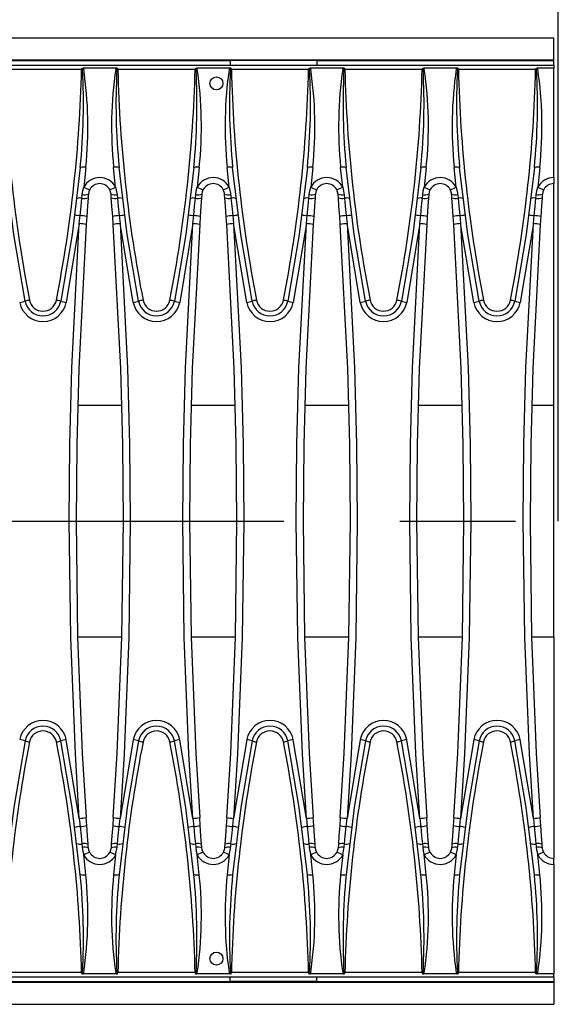
# Model space of a CAD drawing. Units: millimetres. Extents: x 70 to 4130, y 70 to 2900.
# Drawn here: x 1768 to 1886, y 520 to 736 of the extents above; entities that cross this region are included whole.
import ezdxf

# ---------------------------------------------------------------- set-up
doc = ezdxf.new("R2010")
doc.units = ezdxf.units.MM
doc.header["$LTSCALE"] = 10
doc.linetypes.add('CENTERX2', pattern=[20.32, 12.7, -2.54, 2.54, -2.54])
doc.layers.add('HAURATON_CENTERLINE', color=60, linetype='CENTERX2')
doc.layers.add('HAURATON_DIMENSIONING', color=1, linetype='Continuous')
doc.layers.add('HAURATON_PRODUCT_CONTOUR', color=7, linetype='Continuous', lineweight=25)
doc.styles.add('SLDTEXTSTYLE2', font='ARIAL.TTF', dxfattribs={"width": 0.948})
doc.dimstyles.new('SLDDIMSTYLE0', dxfattribs={"dimtxt": 35, "dimasz": 35, "dimexe": 0, "dimexo": 0.0625, "dimgap": 8.75, "dimtad": 1, "dimdec": 0, "dimrnd": 1e-09, "dimzin": 12, "dimdsep": 46, "dimtxsty": 'SLDTEXTSTYLE2', "dimsah": 1, "dimcen": 0.09, "dimadec": 0, "dimazin": 3, "dimtfac": 1, "dimtdec": 0, "dimtofl": 0, "dimtmove": 0, "dimatfit": 3, "dimfxl": 1, "dimfrac": 2, "dimtolj": 1, "dimtzin": 12, "dimarcsym": 0})

# ---------------------------------------------------------------- blocks, each defined once
blk = doc.blocks.new('_D_8')
at = {"layer": 'HAURATON_DIMENSIONING'}
for p, q in [((1596.2, 915.4), (1676.4, 915.4)), ((1676.4, 845.64), (1596.2, 845.64)), ((1386.3, 731.69), (1386.3, 841.69)), ((1886.3, 625.69), (1886.3, 841.69)), ((1886.3, 831.69), (1386.3, 831.69))]:
    blk.add_line(p, q, dxfattribs=at)
for centre, start, end in [((1596.2, 880.52), 90, 270), ((1676.4, 880.52), 270, 90)]:
    blk.add_arc(centre, 34.88, start, end, dxfattribs=at)
for points in [[(1386.3, 831.69), (1421.3, 826.3), (1421.3, 837.07)], [(1886.3, 831.69), (1851.3, 837.07), (1851.3, 826.3)]]:
    blk.add_solid(points, dxfattribs=at)
at = {"layer": 'HAURATON_DIMENSIONING', "insert": (1596.2, 898.78), "char_height": 35, "attachment_point": 1, "style": 'SLDTEXTSTYLE2'}
blk.add_mtext('500', dxfattribs=at)

msp = doc.modelspace()

# ---------------------------------------------------------------- linework, layer by layer
at = {"layer": 'HAURATON_CENTERLINE'}
msp.add_line((886.3, 625.69), (1886.3, 625.69), dxfattribs=at)
at = {"layer": 'HAURATON_PRODUCT_CONTOUR'}
for p, q in [((887.3, 731.69), (1885.3, 731.69)), ((1885.3, 726.81), (1885.3, 731.69)), ((887.3, 726.81), (1885.3, 726.81)), ((1387.3, 725.69), (1885.3, 725.69)), ((1458.3, 726.69), (1814.3, 726.69)), ((1814.3, 726.69), (1814.3, 725.69)), ((1833.3, 726.68), (1814.3, 726.68)), ((1833.3, 726.69), (1885.3, 726.69)), ((1833.3, 726.69), (1833.3, 725.69)), ((1885.3, 726.69), (1885.3, 726.81)), ((1885.3, 725.69), (1885.3, 726.69)), ((1885.3, 725.69), (1885.3, 725)), ((1781.73, 724.74), (1764.77, 724.74)), ((1781.73, 724.74), (1781.73, 724.9)), ((1782.19, 724.79), (1781.94, 724.73)), ((1789.32, 725), (1782.08, 725)), ((1789.46, 724.73), (1789.21, 724.79)), ((1789.67, 724.9), (1789.67, 724.74)), ((1806.63, 724.74), (1789.67, 724.74)), ((1806.63, 724.74), (1806.63, 724.9)), ((1807.09, 724.79), (1806.84, 724.73)), ((1814.22, 725), (1806.98, 725)), ((1814.36, 724.73), (1814.11, 724.79)), ((1814.57, 724.9), (1814.57, 724.74)), ((1831.53, 724.74), (1814.57, 724.74)), ((1831.53, 724.74), (1831.53, 724.9)), ((1831.99, 724.79), (1831.74, 724.73)), ((1839.12, 725), (1831.88, 725)), ((1839.26, 724.73), (1839.01, 724.79)), ((1839.47, 724.9), (1839.47, 724.74)), ((1856.43, 724.74), (1839.47, 724.74)), ((1856.43, 724.74), (1856.43, 724.9)), ((1856.89, 724.79), (1856.64, 724.73)), ((1864.02, 725), (1856.78, 725)), ((1864.16, 724.73), (1863.91, 724.79)), ((1864.37, 724.9), (1864.37, 724.74)), ((1881.33, 724.74), (1864.37, 724.74)), ((1881.33, 724.74), (1881.33, 724.9)), ((1881.79, 724.79), (1881.54, 724.73)), ((1885.3, 725), (1881.68, 725)), ((1885.3, 701.01), (1885.3, 725)), ((1782.64, 703.26), (1782.2, 698.93)), ((1789.2, 698.93), (1788.75, 703.26)), ((1807.54, 703.26), (1807.1, 698.93)), ((1814.1, 698.93), (1813.65, 703.26)), ((1832.44, 703.26), (1832, 698.93)), ((1839, 698.93), (1838.55, 703.26)), ((1857.34, 703.26), (1856.9, 698.93)), ((1863.9, 698.93), (1863.45, 703.26)), ((1882.24, 703.26), (1881.8, 698.93)), ((1885.3, 701.01), (1885.3, 699.69)), ((1885.3, 651.11), (1885.3, 699.69)), ((1781.23, 690.91), (1781.42, 692.67)), ((1782.85, 692.5), (1782.73, 690.73)), ((1788.67, 690.73), (1788.55, 692.5)), ((1789.98, 692.67), (1790.17, 690.91)), ((1806.13, 690.91), (1806.32, 692.67)), ((1807.75, 692.5), (1807.63, 690.73)), ((1813.57, 690.73), (1813.45, 692.5)), ((1814.88, 692.67), (1815.07, 690.91)), ((1831.03, 690.91), (1831.22, 692.67)), ((1832.65, 692.5), (1832.53, 690.73)), ((1838.47, 690.73), (1838.35, 692.5)), ((1839.78, 692.67), (1839.97, 690.91)), ((1855.93, 690.91), (1856.12, 692.67)), ((1857.55, 692.5), (1857.43, 690.73)), ((1863.37, 690.73), (1863.25, 692.5)), ((1864.68, 692.67), (1864.87, 690.91)), ((1880.83, 690.91), (1881.02, 692.67)), ((1882.45, 692.5), (1882.33, 690.73)), ((1781.23, 690.91), (1778.35, 673.64)), ((1793.05, 673.64), (1790.17, 690.91)), ((1806.13, 690.91), (1803.25, 673.64)), ((1817.95, 673.64), (1815.07, 690.91)), ((1831.03, 690.91), (1828.15, 673.64)), ((1842.85, 673.64), (1839.97, 690.91)), ((1855.93, 690.91), (1853.05, 673.64)), ((1867.75, 673.64), (1864.87, 690.91)), ((1880.83, 690.91), (1877.95, 673.64)), ((1780.88, 651.11), (1790.52, 651.11)), ((1805.78, 651.11), (1815.42, 651.11)), ((1830.68, 651.11), (1840.32, 651.11)), ((1855.58, 651.11), (1865.22, 651.11)), ((1880.48, 651.11), (1885.3, 651.11)), ((1885.3, 600.26), (1885.3, 651.11)), ((1780.84, 600.26), (1790.56, 600.26)), ((1805.74, 600.26), (1815.46, 600.26)), ((1830.64, 600.26), (1840.36, 600.26)), ((1855.54, 600.26), (1865.26, 600.26)), ((1880.44, 600.26), (1885.3, 600.26)), ((1885.3, 600.26), (1885.3, 551.69)), ((1781.23, 560.47), (1778.35, 577.73)), ((1793.05, 577.73), (1790.17, 560.47)), ((1806.13, 560.47), (1803.25, 577.73)), ((1817.95, 577.73), (1815.07, 560.47)), ((1831.03, 560.47), (1828.15, 577.73)), ((1842.85, 577.73), (1839.97, 560.47)), ((1855.93, 560.47), (1853.05, 577.73)), ((1867.75, 577.73), (1864.87, 560.47)), ((1880.83, 560.47), (1877.95, 577.73)), ((1781.23, 560.47), (1781.42, 558.7)), ((1782.85, 558.88), (1782.73, 560.65)), ((1788.67, 560.65), (1788.55, 558.88)), ((1789.98, 558.7), (1790.17, 560.47)), ((1806.13, 560.47), (1806.32, 558.7)), ((1807.75, 558.88), (1807.63, 560.65)), ((1813.57, 560.65), (1813.45, 558.88)), ((1814.88, 558.7), (1815.07, 560.47)), ((1831.03, 560.47), (1831.22, 558.7)), ((1832.65, 558.88), (1832.53, 560.65)), ((1838.47, 560.65), (1838.35, 558.88)), ((1839.78, 558.7), (1839.97, 560.47)), ((1855.93, 560.47), (1856.12, 558.7)), ((1857.55, 558.88), (1857.43, 560.65)), ((1863.37, 560.65), (1863.25, 558.88)), ((1864.68, 558.7), (1864.87, 560.47)), ((1880.83, 560.47), (1881.02, 558.7)), ((1882.45, 558.88), (1882.33, 560.65)), ((1782.64, 548.11), (1782.2, 552.45)), ((1789.2, 552.45), (1788.75, 548.11)), ((1807.54, 548.11), (1807.1, 552.45)), ((1814.1, 552.45), (1813.65, 548.11)), ((1832.44, 548.11), (1832, 552.45)), ((1839, 552.45), (1838.55, 548.11)), ((1857.34, 548.11), (1856.9, 552.45)), ((1863.9, 552.45), (1863.45, 548.11)), ((1882.24, 548.11), (1881.8, 552.45)), ((1885.3, 550.36), (1885.3, 551.69)), ((1885.3, 550.36), (1885.3, 526.38)), ((1387.3, 525.69), (1885.3, 525.69)), ((1781.73, 526.64), (1764.77, 526.64)), ((1781.73, 526.64), (1781.73, 526.48)), ((1781.94, 526.64), (1782.19, 526.59)), ((1789.32, 526.38), (1782.08, 526.38)), ((1789.21, 526.59), (1789.46, 526.64)), ((1806.63, 526.64), (1789.67, 526.64)), ((1789.67, 526.48), (1789.67, 526.64)), ((1806.63, 526.64), (1806.63, 526.48)), ((1806.84, 526.64), (1807.09, 526.59)), ((1814.22, 526.38), (1806.98, 526.38)), ((1814.11, 526.59), (1814.36, 526.64)), ((1814.3, 524.69), (1814.3, 525.69)), ((1831.53, 526.64), (1814.57, 526.64)), ((1814.57, 526.48), (1814.57, 526.64)), ((1831.53, 526.64), (1831.53, 526.48)), ((1831.74, 526.64), (1831.99, 526.59)), ((1839.12, 526.38), (1831.88, 526.38)), ((1833.3, 524.69), (1833.3, 525.69)), ((1839.01, 526.59), (1839.26, 526.64)), ((1856.43, 526.64), (1839.47, 526.64)), ((1839.47, 526.48), (1839.47, 526.64)), ((1856.43, 526.64), (1856.43, 526.48)), ((1856.64, 526.64), (1856.89, 526.59)), ((1864.02, 526.38), (1856.78, 526.38)), ((1863.91, 526.59), (1864.16, 526.64)), ((1881.33, 526.64), (1864.37, 526.64)), ((1864.37, 526.48), (1864.37, 526.64)), ((1881.33, 526.64), (1881.33, 526.48)), ((1881.54, 526.64), (1881.79, 526.59)), ((1885.3, 526.38), (1881.68, 526.38)), ((1885.3, 525.69), (1885.3, 526.38)), ((1885.3, 525.69), (1885.3, 524.69)), ((887.3, 524.56), (1885.3, 524.56)), ((1458.3, 524.69), (1814.3, 524.69)), ((1833.3, 524.69), (1814.3, 524.69)), ((1833.3, 524.69), (1885.3, 524.69)), ((1885.3, 524.69), (1885.3, 524.56)), ((1885.3, 524.56), (1885.3, 519.69)), ((887.3, 519.69), (1885.3, 519.69))]:
    msp.add_line(p, q, dxfattribs=at)
at = {"layer": 'HAURATON_PRODUCT_CONTOUR', "flags": 128}
for points in [[(1782.08, 725), (1782.13, 724.93), (1782.19, 724.79)], [(1789.21, 724.79), (1789.24, 724.88), (1789.32, 725)], [(1806.98, 725), (1807.03, 724.93), (1807.09, 724.79)], [(1814.11, 724.79), (1814.14, 724.88), (1814.22, 725)], [(1831.88, 725), (1831.93, 724.93), (1831.99, 724.79)], [(1839.01, 724.79), (1839.04, 724.88), (1839.12, 725)], [(1856.78, 725), (1856.83, 724.93), (1856.89, 724.79)], [(1863.91, 724.79), (1863.94, 724.88), (1864.02, 725)], [(1881.68, 725), (1881.73, 724.93), (1881.79, 724.79)], [(1769.32, 673.92), (1766.83, 688.51), (1765.05, 703.25)], [(1781.45, 703.25), (1779.68, 688.55), (1777.17, 673.92)], [(1794.22, 673.92), (1791.73, 688.51), (1789.95, 703.25)], [(1806.35, 703.25), (1804.58, 688.55), (1802.07, 673.92)], [(1819.12, 673.92), (1816.63, 688.51), (1814.85, 703.25)], [(1831.25, 703.25), (1829.48, 688.55), (1826.97, 673.92)], [(1844.02, 673.92), (1841.53, 688.51), (1839.75, 703.25)], [(1856.15, 703.25), (1854.38, 688.55), (1851.87, 673.92)], [(1868.92, 673.92), (1866.43, 688.51), (1864.65, 703.25)], [(1881.05, 703.25), (1879.28, 688.55), (1876.77, 673.92)], [(1781.87, 697.27), (1781.99, 698.08), (1782.2, 698.93)], [(1783.51, 698.39), (1783.3, 697.88), (1783.21, 697.38)], [(1788.19, 697.38), (1788.17, 697.59), (1787.89, 698.39)], [(1789.2, 698.93), (1789.48, 697.61), (1789.52, 697.27)], [(1806.77, 697.27), (1806.89, 698.08), (1807.1, 698.93)], [(1808.41, 698.39), (1808.2, 697.88), (1808.11, 697.38)], [(1813.09, 697.38), (1813.07, 697.59), (1812.79, 698.39)], [(1814.1, 698.93), (1814.38, 697.61), (1814.42, 697.27)], [(1831.67, 697.27), (1831.79, 698.08), (1832, 698.93)], [(1833.31, 698.39), (1833.1, 697.88), (1833.01, 697.38)], [(1837.99, 697.38), (1837.97, 697.59), (1837.69, 698.39)], [(1839, 698.93), (1839.28, 697.61), (1839.32, 697.27)], [(1856.57, 697.27), (1856.69, 698.08), (1856.9, 698.93)], [(1858.21, 698.39), (1858, 697.88), (1857.91, 697.38)], [(1862.89, 697.38), (1862.87, 697.59), (1862.59, 698.39)], [(1863.9, 698.93), (1864.18, 697.61), (1864.22, 697.27)], [(1881.47, 697.27), (1881.59, 698.08), (1881.8, 698.93)], [(1883.11, 698.39), (1882.9, 697.88), (1882.81, 697.38)], [(1781.42, 692.67), (1781.62, 694.73), (1781.8, 696.48)], [(1781.8, 696.48), (1781.86, 697.07), (1781.87, 697.27)], [(1783.15, 696.6), (1783.01, 694.72), (1782.85, 692.5)], [(1783.21, 697.38), (1783.19, 697.18), (1783.15, 696.6)], [(1788.25, 696.6), (1788.21, 697.18), (1788.19, 697.38)], [(1788.55, 692.5), (1788.39, 694.72), (1788.25, 696.6)], [(1789.52, 697.27), (1789.54, 697.07), (1789.6, 696.48)], [(1789.6, 696.48), (1789.77, 694.73), (1789.98, 692.67)], [(1806.32, 692.67), (1806.52, 694.73), (1806.7, 696.48)], [(1806.7, 696.48), (1806.76, 697.07), (1806.77, 697.27)], [(1808.05, 696.6), (1807.91, 694.72), (1807.75, 692.5)], [(1808.11, 697.38), (1808.09, 697.18), (1808.05, 696.6)], [(1813.15, 696.6), (1813.11, 697.18), (1813.09, 697.38)], [(1813.45, 692.5), (1813.29, 694.72), (1813.15, 696.6)], [(1814.42, 697.27), (1814.44, 697.07), (1814.5, 696.48)], [(1814.5, 696.48), (1814.67, 694.73), (1814.88, 692.67)], [(1831.22, 692.67), (1831.42, 694.73), (1831.6, 696.48)], [(1831.6, 696.48), (1831.66, 697.07), (1831.67, 697.27)], [(1832.95, 696.6), (1832.81, 694.72), (1832.65, 692.5)], [(1833.01, 697.38), (1832.99, 697.18), (1832.95, 696.6)], [(1838.05, 696.6), (1838.01, 697.18), (1837.99, 697.38)], [(1838.35, 692.5), (1838.19, 694.72), (1838.05, 696.6)], [(1839.32, 697.27), (1839.34, 697.07), (1839.4, 696.48)], [(1839.4, 696.48), (1839.57, 694.73), (1839.78, 692.67)], [(1856.12, 692.67), (1856.32, 694.73), (1856.5, 696.48)], [(1856.5, 696.48), (1856.56, 697.07), (1856.57, 697.27)], [(1857.85, 696.6), (1857.71, 694.72), (1857.55, 692.5)], [(1857.91, 697.38), (1857.89, 697.18), (1857.85, 696.6)], [(1862.95, 696.6), (1862.91, 697.18), (1862.89, 697.38)], [(1863.25, 692.5), (1863.09, 694.72), (1862.95, 696.6)], [(1864.22, 697.27), (1864.24, 697.07), (1864.3, 696.48)], [(1864.3, 696.48), (1864.47, 694.73), (1864.68, 692.67)], [(1881.02, 692.67), (1881.22, 694.73), (1881.4, 696.48)], [(1881.4, 696.48), (1881.46, 697.07), (1881.47, 697.27)], [(1882.75, 696.6), (1882.61, 694.72), (1882.45, 692.5)], [(1882.81, 697.38), (1882.79, 697.18), (1882.75, 696.6)], [(1781.23, 560.47), (1780.37, 574.61), (1779.34, 600.14), (1779, 625.69), (1779.15, 642.48), (1779.59, 659.26), (1781.23, 690.91)], [(1782.73, 690.73), (1781.09, 659.17), (1780.65, 642.43), (1780.5, 625.69), (1780.84, 600.21), (1781.87, 574.75), (1782.73, 560.65)], [(1788.67, 560.65), (1789.53, 574.75), (1790.56, 600.21), (1790.9, 625.69), (1790.75, 642.43), (1790.31, 659.17), (1788.67, 690.73)], [(1790.17, 690.91), (1791.81, 659.26), (1792.25, 642.48), (1792.4, 625.69), (1792.06, 600.14), (1791.03, 574.61), (1790.17, 560.47)], [(1806.13, 560.47), (1805.27, 574.61), (1804.24, 600.14), (1803.9, 625.69), (1804.05, 642.48), (1804.49, 659.26), (1806.13, 690.91)], [(1807.63, 690.73), (1805.99, 659.17), (1805.55, 642.43), (1805.4, 625.69), (1805.74, 600.21), (1806.77, 574.75), (1807.63, 560.65)], [(1813.57, 560.65), (1814.43, 574.75), (1815.46, 600.21), (1815.8, 625.69), (1815.65, 642.43), (1815.21, 659.17), (1813.57, 690.73)], [(1815.07, 690.91), (1816.71, 659.26), (1817.15, 642.48), (1817.3, 625.69), (1816.96, 600.14), (1815.93, 574.61), (1815.07, 560.47)], [(1831.03, 560.47), (1830.17, 574.61), (1829.14, 600.14), (1828.8, 625.69), (1828.95, 642.48), (1829.39, 659.26), (1831.03, 690.91)], [(1832.53, 690.73), (1830.89, 659.17), (1830.45, 642.43), (1830.3, 625.69), (1830.64, 600.21), (1831.67, 574.75), (1832.53, 560.65)], [(1838.47, 560.65), (1839.33, 574.75), (1840.36, 600.21), (1840.7, 625.69), (1840.55, 642.43), (1840.11, 659.17), (1838.47, 690.73)], [(1839.97, 690.91), (1841.61, 659.26), (1842.05, 642.48), (1842.2, 625.69), (1841.86, 600.14), (1840.83, 574.61), (1839.97, 560.47)], [(1855.93, 560.47), (1855.07, 574.61), (1854.04, 600.14), (1853.7, 625.69), (1853.85, 642.48), (1854.29, 659.26), (1855.93, 690.91)], [(1857.43, 690.73), (1855.79, 659.17), (1855.35, 642.43), (1855.2, 625.69), (1855.54, 600.21), (1856.57, 574.75), (1857.43, 560.65)], [(1863.37, 560.65), (1864.23, 574.75), (1865.26, 600.21), (1865.6, 625.69), (1865.45, 642.43), (1865.01, 659.17), (1863.37, 690.73)], [(1864.87, 690.91), (1866.51, 659.26), (1866.95, 642.48), (1867.1, 625.69), (1866.76, 600.14), (1865.73, 574.61), (1864.87, 560.47)], [(1880.83, 560.47), (1879.97, 574.61), (1878.94, 600.14), (1878.6, 625.69), (1878.75, 642.48), (1879.19, 659.26), (1880.83, 690.91)], [(1882.33, 690.73), (1880.69, 659.17), (1880.25, 642.43), (1880.1, 625.69), (1880.44, 600.21), (1881.47, 574.75), (1882.33, 560.65)], [(1769.32, 577.46), (1766.83, 562.86), (1765.05, 548.12)], [(1781.45, 548.12), (1779.68, 562.82), (1777.17, 577.46)], [(1794.22, 577.46), (1791.73, 562.86), (1789.95, 548.12)], [(1806.35, 548.12), (1804.58, 562.82), (1802.07, 577.46)], [(1819.12, 577.46), (1816.63, 562.86), (1814.85, 548.12)], [(1831.25, 548.12), (1829.48, 562.82), (1826.97, 577.46)], [(1844.02, 577.46), (1841.53, 562.86), (1839.75, 548.12)], [(1856.15, 548.12), (1854.38, 562.82), (1851.87, 577.46)], [(1868.92, 577.46), (1866.43, 562.86), (1864.65, 548.12)], [(1881.05, 548.12), (1879.28, 562.82), (1876.77, 577.46)], [(1781.42, 558.7), (1781.62, 556.64), (1781.8, 554.89)], [(1783.15, 554.78), (1783.01, 556.66), (1782.85, 558.88)], [(1788.55, 558.88), (1788.39, 556.66), (1788.25, 554.78)], [(1789.6, 554.89), (1789.77, 556.64), (1789.98, 558.7)], [(1806.32, 558.7), (1806.52, 556.64), (1806.7, 554.89)], [(1808.05, 554.78), (1807.91, 556.66), (1807.75, 558.88)], [(1813.45, 558.88), (1813.29, 556.66), (1813.15, 554.78)], [(1814.5, 554.89), (1814.67, 556.64), (1814.88, 558.7)], [(1831.22, 558.7), (1831.42, 556.64), (1831.6, 554.89)], [(1832.95, 554.78), (1832.81, 556.66), (1832.65, 558.88)], [(1838.35, 558.88), (1838.19, 556.66), (1838.05, 554.78)], [(1839.4, 554.89), (1839.57, 556.64), (1839.78, 558.7)], [(1856.12, 558.7), (1856.32, 556.64), (1856.5, 554.89)], [(1857.85, 554.78), (1857.71, 556.66), (1857.55, 558.88)], [(1863.25, 558.88), (1863.09, 556.66), (1862.95, 554.78)], [(1864.3, 554.89), (1864.47, 556.64), (1864.68, 558.7)], [(1881.02, 558.7), (1881.22, 556.64), (1881.4, 554.89)], [(1882.75, 554.78), (1882.61, 556.66), (1882.45, 558.88)], [(1781.8, 554.89), (1781.86, 554.3), (1781.87, 554.11)], [(1781.87, 554.11), (1781.99, 553.29), (1782.2, 552.45)], [(1783.21, 554), (1783.19, 554.19), (1783.15, 554.78)], [(1783.51, 552.98), (1783.3, 553.5), (1783.21, 554)], [(1788.19, 554), (1788.17, 553.79), (1787.89, 552.98)], [(1788.25, 554.78), (1788.21, 554.19), (1788.19, 554)], [(1789.2, 552.45), (1789.48, 553.76), (1789.52, 554.11)], [(1789.52, 554.11), (1789.54, 554.3), (1789.6, 554.89)], [(1806.7, 554.89), (1806.76, 554.3), (1806.77, 554.11)], [(1806.77, 554.11), (1806.89, 553.29), (1807.1, 552.45)], [(1808.11, 554), (1808.09, 554.19), (1808.05, 554.78)], [(1808.41, 552.98), (1808.2, 553.5), (1808.11, 554)], [(1813.09, 554), (1813.07, 553.79), (1812.79, 552.98)], [(1813.15, 554.78), (1813.11, 554.19), (1813.09, 554)], [(1814.1, 552.45), (1814.38, 553.76), (1814.42, 554.11)], [(1814.42, 554.11), (1814.44, 554.3), (1814.5, 554.89)], [(1831.6, 554.89), (1831.66, 554.3), (1831.67, 554.11)], [(1831.67, 554.11), (1831.79, 553.29), (1832, 552.45)], [(1833.01, 554), (1832.99, 554.19), (1832.95, 554.78)], [(1833.31, 552.98), (1833.1, 553.5), (1833.01, 554)], [(1837.99, 554), (1837.97, 553.79), (1837.69, 552.98)], [(1838.05, 554.78), (1838.01, 554.19), (1837.99, 554)], [(1839, 552.45), (1839.28, 553.76), (1839.32, 554.11)], [(1839.32, 554.11), (1839.34, 554.3), (1839.4, 554.89)], [(1856.5, 554.89), (1856.56, 554.3), (1856.57, 554.11)], [(1856.57, 554.11), (1856.69, 553.29), (1856.9, 552.45)], [(1857.91, 554), (1857.89, 554.19), (1857.85, 554.78)], [(1858.21, 552.98), (1858, 553.5), (1857.91, 554)], [(1862.89, 554), (1862.87, 553.79), (1862.59, 552.98)], [(1862.95, 554.78), (1862.91, 554.19), (1862.89, 554)], [(1863.9, 552.45), (1864.18, 553.76), (1864.22, 554.11)], [(1864.22, 554.11), (1864.24, 554.3), (1864.3, 554.89)], [(1881.4, 554.89), (1881.46, 554.3), (1881.47, 554.11)], [(1881.47, 554.11), (1881.59, 553.29), (1881.8, 552.45)], [(1882.81, 554), (1882.79, 554.19), (1882.75, 554.78)], [(1883.11, 552.98), (1882.9, 553.5), (1882.81, 554)], [(1782.08, 526.38), (1782.13, 526.44), (1782.19, 526.59)], [(1789.21, 526.59), (1789.24, 526.49), (1789.32, 526.38)], [(1806.98, 526.38), (1807.03, 526.44), (1807.09, 526.59)], [(1814.11, 526.59), (1814.14, 526.49), (1814.22, 526.38)], [(1831.88, 526.38), (1831.93, 526.44), (1831.99, 526.59)], [(1839.01, 526.59), (1839.04, 526.49), (1839.12, 526.38)], [(1856.78, 526.38), (1856.83, 526.44), (1856.89, 526.59)], [(1863.91, 526.59), (1863.94, 526.49), (1864.02, 526.38)], [(1881.68, 526.38), (1881.73, 526.44), (1881.79, 526.59)]]:
    msp.add_lwpolyline(points, dxfattribs=at)
at = {"layer": 'HAURATON_PRODUCT_CONTOUR'}
for centre in [(1811.3, 721.68), (1811.3, 529.7)]:
    msp.add_circle(centre, 1.43, dxfattribs=at)
for centre, radius, start, end in [((2064.01, 731.86), 299.32, 181.363, 191.119), ((1482.49, 731.86), 299.32, 348.881, 358.637), ((1642.03, 717.15), 140.11, 354.3075, 3.1024), ((1782.05, 724.43), 0.568, 87.4941, 124.7694), ((1781.73, 724.68), 0.214, 12.7537, 89.8968), ((1781.26, 704.93), 19.81, 88.0391, 88.6427), ((1696.98, 712.21), 86.13, 354.0414, 8.4), ((1876.33, 712.17), 88.03, 171.7554, 185.8033), ((1931.89, 717.21), 142.62, 176.9752, 185.6149), ((1789.35, 724.43), 0.573, 55.3991, 92.3374), ((1789.67, 724.68), 0.214, 90.109, 167.2405), ((1790.14, 704.93), 19.81, 91.3573, 91.9609), ((2088.91, 731.86), 299.32, 181.363, 191.119), ((1507.39, 731.86), 299.32, 348.881, 358.637), ((1666.93, 717.15), 140.11, 354.3075, 3.1024), ((1806.95, 724.43), 0.568, 87.4941, 124.7694), ((1806.63, 724.68), 0.214, 12.7537, 89.8968), ((1806.16, 704.93), 19.81, 88.0391, 88.6427), ((1721.88, 712.21), 86.13, 354.0414, 8.4), ((1901.23, 712.17), 88.03, 171.7554, 185.8033), ((1956.79, 717.21), 142.62, 176.9752, 185.6149), ((1814.25, 724.43), 0.573, 55.3991, 92.3374), ((1814.57, 724.68), 0.214, 90.109, 167.2405), ((1815.04, 704.93), 19.81, 91.3573, 91.9609), ((2113.81, 731.86), 299.32, 181.363, 191.119), ((1532.29, 731.86), 299.32, 348.881, 358.637), ((1691.83, 717.15), 140.11, 354.3075, 3.1024), ((1831.85, 724.43), 0.568, 87.4941, 124.7694), ((1831.53, 724.68), 0.214, 12.7537, 89.8968), ((1831.06, 704.93), 19.81, 88.0391, 88.6427), ((1746.78, 712.21), 86.13, 354.0414, 8.4), ((1926.13, 712.17), 88.03, 171.7554, 185.8033), ((1981.69, 717.21), 142.62, 176.9752, 185.6149), ((1839.15, 724.43), 0.573, 55.3991, 92.3374), ((1839.47, 724.68), 0.214, 90.109, 167.2405), ((1839.94, 704.93), 19.81, 91.3573, 91.9609), ((2138.71, 731.86), 299.32, 181.363, 191.119), ((1557.19, 731.86), 299.32, 348.881, 358.637), ((1716.73, 717.15), 140.11, 354.3075, 3.1024), ((1856.75, 724.43), 0.568, 87.4941, 124.7694), ((1856.43, 724.68), 0.214, 12.7537, 89.8968), ((1855.96, 704.93), 19.81, 88.0391, 88.6427), ((1771.68, 712.21), 86.13, 354.0414, 8.4), ((1951.03, 712.17), 88.03, 171.7554, 185.8033), ((2006.59, 717.21), 142.62, 176.9752, 185.6149), ((1864.05, 724.43), 0.573, 55.3991, 92.3374), ((1864.37, 724.68), 0.214, 90.109, 167.2405), ((1864.84, 704.93), 19.81, 91.3573, 91.9609), ((2163.61, 731.86), 299.32, 181.363, 191.119), ((1582.09, 731.86), 299.32, 348.881, 358.637), ((1741.63, 717.15), 140.11, 354.3075, 3.1024), ((1881.65, 724.43), 0.568, 87.4941, 124.7694), ((1881.33, 724.68), 0.214, 12.7537, 89.8968), ((1880.86, 704.93), 19.81, 88.0391, 88.6427), ((1796.58, 712.21), 86.13, 354.0414, 8.4), ((1782.08, 700.43), 2.89, 78.7592, 102.5771), ((1789.32, 700.43), 2.89, 77.4229, 101.2408), ((1806.98, 700.43), 2.89, 78.7592, 102.5771), ((1814.22, 700.43), 2.89, 77.4229, 101.2408), ((1831.88, 700.43), 2.89, 78.7592, 102.5771), ((1839.12, 700.43), 2.89, 77.4229, 101.2408), ((1856.78, 700.43), 2.89, 78.7592, 102.5771), ((1864.02, 700.43), 2.89, 77.4229, 101.2408), ((1881.68, 700.43), 2.89, 78.7592, 102.5771), ((1785.7, 697.02), 3.99, 28.5013, 151.4987), ((1810.6, 697.02), 3.99, 28.5013, 151.4987), ((1835.5, 697.02), 3.99, 28.5013, 151.4987), ((1860.4, 697.02), 3.99, 28.5013, 151.4987), ((1885.3, 697.02), 3.99, 90.0738, 151.4518), ((1784.03, 701.57), 3.22, 235.2449, 260.6522), ((1785.7, 697.19), 2.5, 28.8348, 151.1652), ((1787.37, 701.57), 3.22, 279.3478, 304.7551), ((1808.93, 701.57), 3.22, 235.2449, 260.6522), ((1810.6, 697.19), 2.5, 28.8348, 151.1652), ((1812.27, 701.57), 3.22, 279.3478, 304.7551), ((1833.83, 701.57), 3.22, 235.2449, 260.6522), ((1835.5, 697.19), 2.5, 28.8348, 151.1652), ((1837.17, 701.57), 3.22, 279.3478, 304.7551), ((1858.73, 701.57), 3.22, 235.2449, 260.6522), ((1860.4, 697.19), 2.5, 28.8348, 151.1652), ((1862.07, 701.57), 3.22, 279.3478, 304.7551), ((1883.63, 701.57), 3.22, 235.2449, 260.6522), ((1885.3, 697.19), 2.5, 90, 151.1652), ((1781.33, 694.55), 1.99, 76.3204, 107.7491), ((1782.28, 698.87), 2.43, 258.6014, 290.9325), ((1782.35, 699.67), 2.44, 258.7386, 290.4769), ((1789.05, 699.67), 2.44, 249.5231, 281.2614), ((1789.12, 698.87), 2.43, 249.0675, 281.3986), ((1790.07, 694.55), 1.99, 72.2509, 103.6796), ((1806.23, 694.55), 1.99, 76.3204, 107.7491), ((1807.18, 698.87), 2.43, 258.6014, 290.9325), ((1807.25, 699.67), 2.44, 258.7386, 290.4769), ((1813.95, 699.67), 2.44, 249.5231, 281.2614), ((1814.02, 698.87), 2.43, 249.0675, 281.3986), ((1814.97, 694.55), 1.99, 72.2509, 103.6796), ((1831.13, 694.55), 1.99, 76.3204, 107.7491), ((1832.08, 698.87), 2.43, 258.6014, 290.9325), ((1832.15, 699.67), 2.44, 258.7386, 290.4769), ((1838.85, 699.67), 2.44, 249.5231, 281.2614), ((1838.92, 698.87), 2.43, 249.0675, 281.3986), ((1839.87, 694.55), 1.99, 72.2509, 103.6796), ((1856.03, 694.55), 1.99, 76.3204, 107.7491), ((1856.98, 698.87), 2.43, 258.6014, 290.9325), ((1857.05, 699.67), 2.44, 258.7386, 290.4769), ((1863.75, 699.67), 2.44, 249.5231, 281.2614), ((1863.82, 698.87), 2.43, 249.0675, 281.3986), ((1864.77, 694.55), 1.99, 72.2509, 103.6796), ((1880.93, 694.55), 1.99, 76.3204, 107.7491), ((1881.88, 698.87), 2.43, 258.6014, 290.9325), ((1881.95, 699.67), 2.44, 258.7386, 290.4769), ((1781.88, 698.35), 5.7, 253.7064, 265.3814), ((1781.25, 685.26), 7.41, 77.4965, 88.6815), ((1790.15, 685.26), 7.41, 91.3185, 102.5035), ((1789.52, 698.35), 5.7, 274.6186, 286.2936), ((1806.78, 698.35), 5.7, 253.7064, 265.3814), ((1806.15, 685.26), 7.41, 77.4965, 88.6815), ((1815.05, 685.26), 7.41, 91.3185, 102.5035), ((1814.42, 698.35), 5.7, 274.6186, 286.2936), ((1831.68, 698.35), 5.7, 253.7064, 265.3814), ((1831.05, 685.26), 7.41, 77.4965, 88.6815), ((1839.95, 685.26), 7.41, 91.3185, 102.5035), ((1839.32, 698.35), 5.7, 274.6186, 286.2936), ((1856.58, 698.35), 5.7, 253.7064, 265.3814), ((1855.95, 685.26), 7.41, 77.4965, 88.6815), ((1864.85, 685.26), 7.41, 91.3185, 102.5035), ((1864.22, 698.35), 5.7, 274.6186, 286.2936), ((1881.48, 698.35), 5.7, 253.7064, 265.3814), ((1880.85, 685.26), 7.41, 77.4965, 88.6815), ((1781.08, 683.25), 7.66, 77.6024, 88.8914), ((1790.32, 683.25), 7.66, 91.1086, 102.3976), ((1805.98, 683.25), 7.66, 77.6024, 88.8914), ((1815.22, 683.25), 7.66, 91.1086, 102.3976), ((1830.88, 683.25), 7.66, 77.6024, 88.8914), ((1840.12, 683.25), 7.66, 91.1086, 102.3976), ((1855.78, 683.25), 7.66, 77.6024, 88.8914), ((1865.02, 683.25), 7.66, 91.1086, 102.3976), ((1880.68, 683.25), 7.66, 77.6024, 88.8914), ((1766.81, 682.02), 8.48, 279.0768, 287.2526), ((1772.1, 663.68), 10.61, 99.7645, 105.1959), ((1773.25, 674.69), 4, 191.125, 348.875), ((1773.25, 674.71), 3, 191.1038, 348.8962), ((1774.39, 663.68), 10.61, 74.8041, 80.2355), ((1779.69, 682.02), 8.48, 252.7474, 260.9232), ((1791.71, 682.02), 8.48, 279.0768, 287.2526), ((1797, 663.68), 10.61, 99.7645, 105.1959), ((1798.15, 674.69), 4, 191.125, 348.875), ((1798.15, 674.71), 3, 191.1038, 348.8962), ((1799.29, 663.68), 10.61, 74.8041, 80.2355), ((1804.59, 682.02), 8.48, 252.7474, 260.9232), ((1816.61, 682.02), 8.48, 279.0768, 287.2526), ((1821.9, 663.68), 10.61, 99.7645, 105.1959), ((1823.05, 674.69), 4, 191.125, 348.875), ((1823.05, 674.71), 3, 191.1038, 348.8962), ((1824.19, 663.68), 10.61, 74.8041, 80.2355), ((1829.49, 682.02), 8.48, 252.7474, 260.9232), ((1841.51, 682.02), 8.48, 279.0768, 287.2526), ((1846.8, 663.68), 10.61, 99.7645, 105.1959), ((1847.95, 674.69), 4, 191.125, 348.875), ((1847.95, 674.71), 3, 191.1038, 348.8962), ((1849.09, 663.68), 10.61, 74.8041, 80.2355), ((1854.39, 682.02), 8.48, 252.7474, 260.9232), ((1866.41, 682.02), 8.48, 279.0768, 287.2526), ((1871.7, 663.68), 10.61, 99.7645, 105.1959), ((1872.85, 674.69), 4, 191.125, 348.875), ((1872.85, 674.71), 3, 191.1038, 348.8962), ((1873.99, 663.68), 10.61, 74.8041, 80.2355), ((1879.29, 682.02), 8.48, 252.7474, 260.9232), ((1773.25, 674.65), 5.2, 191.1647, 348.8353), ((1798.15, 674.65), 5.2, 191.1647, 348.8353), ((1823.05, 674.65), 5.2, 191.1647, 348.8353), ((1847.95, 674.65), 5.2, 191.1647, 348.8353), ((1872.85, 674.65), 5.2, 191.1647, 348.8353), ((1773.25, 576.73), 5.2, 11.1647, 168.8353), ((1798.15, 576.73), 5.2, 11.1647, 168.8353), ((1823.05, 576.73), 5.2, 11.1647, 168.8353), ((1847.95, 576.73), 5.2, 11.1647, 168.8353), ((1872.85, 576.73), 5.2, 11.1647, 168.8353), ((1773.25, 576.69), 4, 11.125, 168.875), ((1773.25, 576.66), 3, 11.1038, 168.8962), ((1798.15, 576.69), 4, 11.125, 168.875), ((1798.15, 576.66), 3, 11.1038, 168.8962), ((1823.05, 576.69), 4, 11.125, 168.875), ((1823.05, 576.66), 3, 11.1038, 168.8962), ((1847.95, 576.69), 4, 11.125, 168.875), ((1847.95, 576.66), 3, 11.1038, 168.8962), ((1872.85, 576.69), 4, 11.125, 168.875), ((1872.85, 576.66), 3, 11.1038, 168.8962), ((2064.01, 519.52), 299.32, 168.881, 178.637), ((1766.81, 569.36), 8.48, 72.7474, 80.9232), ((1772.1, 587.69), 10.61, 254.8041, 260.2355), ((1774.39, 587.69), 10.61, 279.7645, 285.1959), ((1482.49, 519.52), 299.32, 1.363, 11.119), ((1779.69, 569.36), 8.48, 99.0768, 107.2526), ((2088.91, 519.52), 299.32, 168.881, 178.637), ((1791.71, 569.36), 8.48, 72.7474, 80.9232), ((1797, 587.69), 10.61, 254.8041, 260.2355), ((1799.29, 587.69), 10.61, 279.7645, 285.1959), ((1507.39, 519.52), 299.32, 1.363, 11.119), ((1804.59, 569.36), 8.48, 99.0768, 107.2526), ((2113.81, 519.52), 299.32, 168.881, 178.637), ((1816.61, 569.36), 8.48, 72.7474, 80.9232), ((1821.9, 587.69), 10.61, 254.8041, 260.2355), ((1824.19, 587.69), 10.61, 279.7645, 285.1959), ((1532.29, 519.52), 299.32, 1.363, 11.119), ((1829.49, 569.36), 8.48, 99.0768, 107.2526), ((2138.71, 519.52), 299.32, 168.881, 178.637), ((1841.51, 569.36), 8.48, 72.7474, 80.9232), ((1846.8, 587.69), 10.61, 254.8041, 260.2355), ((1849.09, 587.69), 10.61, 279.7645, 285.1959), ((1557.19, 519.52), 299.32, 1.363, 11.119), ((1854.39, 569.36), 8.48, 99.0768, 107.2526), ((2163.61, 519.52), 299.32, 168.881, 178.637), ((1866.41, 569.36), 8.48, 72.7474, 80.9232), ((1871.7, 587.69), 10.61, 254.8041, 260.2355), ((1873.99, 587.69), 10.61, 279.7645, 285.1959), ((1582.09, 519.52), 299.32, 1.363, 11.119), ((1879.29, 569.36), 8.48, 99.0768, 107.2526), ((1781.08, 568.13), 7.66, 271.1086, 282.3976), ((1790.32, 568.13), 7.66, 257.6024, 268.8914), ((1805.98, 568.13), 7.66, 271.1086, 282.3976), ((1815.22, 568.13), 7.66, 257.6024, 268.8914), ((1830.88, 568.13), 7.66, 271.1086, 282.3976), ((1840.12, 568.13), 7.66, 257.6024, 268.8914), ((1855.78, 568.13), 7.66, 271.1086, 282.3976), ((1865.02, 568.13), 7.66, 257.6024, 268.8914), ((1880.68, 568.13), 7.66, 271.1086, 282.3976), ((1781.88, 553.02), 5.7, 94.6186, 106.2936), ((1781.25, 566.11), 7.41, 271.3185, 282.5035), ((1790.15, 566.11), 7.41, 257.4965, 268.6815), ((1789.52, 553.02), 5.7, 73.7064, 85.3814), ((1806.78, 553.02), 5.7, 94.6186, 106.2936), ((1806.15, 566.11), 7.41, 271.3185, 282.5035), ((1815.05, 566.11), 7.41, 257.4965, 268.6815), ((1814.42, 553.02), 5.7, 73.7064, 85.3814), ((1831.68, 553.02), 5.7, 94.6186, 106.2936), ((1831.05, 566.11), 7.41, 271.3185, 282.5035), ((1839.95, 566.11), 7.41, 257.4965, 268.6815), ((1839.32, 553.02), 5.7, 73.7064, 85.3814), ((1856.58, 553.02), 5.7, 94.6186, 106.2936), ((1855.95, 566.11), 7.41, 271.3185, 282.5035), ((1864.85, 566.11), 7.41, 257.4965, 268.6815), ((1864.22, 553.02), 5.7, 73.7064, 85.3814), ((1881.48, 553.02), 5.7, 94.6186, 106.2936), ((1880.85, 566.11), 7.41, 271.3185, 282.5035), ((1781.33, 556.82), 1.99, 252.2509, 283.6796), ((1782.28, 552.51), 2.43, 69.0675, 101.3986), ((1782.35, 551.71), 2.44, 69.5231, 101.2614), ((1784.03, 549.8), 3.22, 99.3478, 124.7551), ((1785.7, 554.19), 2.5, 208.8348, 331.1652), ((1787.37, 549.8), 3.22, 55.2449, 80.6522), ((1789.05, 551.71), 2.44, 78.7386, 110.4769), ((1789.12, 552.51), 2.43, 78.6014, 110.9325), ((1790.07, 556.82), 1.99, 256.3204, 287.7491), ((1806.23, 556.82), 1.99, 252.2509, 283.6796), ((1807.18, 552.51), 2.43, 69.0675, 101.3986), ((1807.25, 551.71), 2.44, 69.5231, 101.2614), ((1808.93, 549.8), 3.22, 99.3478, 124.7551), ((1810.6, 554.19), 2.5, 208.8348, 331.1652), ((1812.27, 549.8), 3.22, 55.2449, 80.6522), ((1813.95, 551.71), 2.44, 78.7386, 110.4769), ((1814.02, 552.51), 2.43, 78.6014, 110.9325), ((1814.97, 556.82), 1.99, 256.3204, 287.7491), ((1831.13, 556.82), 1.99, 252.2509, 283.6796), ((1832.08, 552.51), 2.43, 69.0675, 101.3986), ((1832.15, 551.71), 2.44, 69.5231, 101.2614), ((1833.83, 549.8), 3.22, 99.3478, 124.7551), ((1835.5, 554.19), 2.5, 208.8348, 331.1652), ((1837.17, 549.8), 3.22, 55.2449, 80.6522), ((1838.85, 551.71), 2.44, 78.7386, 110.4769), ((1838.92, 552.51), 2.43, 78.6014, 110.9325), ((1839.87, 556.82), 1.99, 256.3204, 287.7491), ((1856.03, 556.82), 1.99, 252.2509, 283.6796), ((1856.98, 552.51), 2.43, 69.0675, 101.3986), ((1857.05, 551.71), 2.44, 69.5231, 101.2614), ((1858.73, 549.8), 3.22, 99.3478, 124.7551), ((1860.4, 554.19), 2.5, 208.8348, 331.1652), ((1862.07, 549.8), 3.22, 55.2449, 80.6522), ((1863.75, 551.71), 2.44, 78.7386, 110.4769), ((1863.82, 552.51), 2.43, 78.6014, 110.9325), ((1864.77, 556.82), 1.99, 256.3204, 287.7491), ((1880.93, 556.82), 1.99, 252.2509, 283.6796), ((1881.88, 552.51), 2.43, 69.0675, 101.3986), ((1881.95, 551.71), 2.44, 69.5231, 101.2614), ((1883.63, 549.8), 3.22, 99.3478, 124.7551), ((1885.3, 554.19), 2.5, 208.8348, 270), ((1785.7, 554.35), 3.99, 208.5013, 331.4987), ((1810.6, 554.35), 3.99, 208.5013, 331.4987), ((1835.5, 554.35), 3.99, 208.5013, 331.4987), ((1860.4, 554.35), 3.99, 208.5013, 331.4987), ((1885.3, 554.36), 3.99, 208.5482, 269.9262), ((1642.03, 534.23), 140.11, 356.8976, 5.6925), ((1782.08, 550.95), 2.89, 257.4229, 281.2408), ((1696.98, 539.17), 86.13, 351.6, 5.9586), ((1876.33, 539.21), 88.03, 174.1967, 188.2446), ((1789.32, 550.95), 2.89, 258.7592, 282.5771), ((1931.89, 534.17), 142.62, 174.3851, 183.0248), ((1666.93, 534.23), 140.11, 356.8976, 5.6925), ((1806.98, 550.95), 2.89, 257.4229, 281.2408), ((1721.88, 539.17), 86.13, 351.6, 5.9586), ((1901.23, 539.21), 88.03, 174.1967, 188.2446), ((1814.22, 550.95), 2.89, 258.7592, 282.5771), ((1956.79, 534.17), 142.62, 174.3851, 183.0248), ((1691.83, 534.23), 140.11, 356.8976, 5.6925), ((1831.88, 550.95), 2.89, 257.4229, 281.2408), ((1746.78, 539.17), 86.13, 351.6, 5.9586), ((1926.13, 539.21), 88.03, 174.1967, 188.2446), ((1839.12, 550.95), 2.89, 258.7592, 282.5771), ((1981.69, 534.17), 142.62, 174.3851, 183.0248), ((1716.73, 534.23), 140.11, 356.8976, 5.6925), ((1856.78, 550.95), 2.89, 257.4229, 281.2408), ((1771.68, 539.17), 86.13, 351.6, 5.9586), ((1951.03, 539.21), 88.03, 174.1967, 188.2446), ((1864.02, 550.95), 2.89, 258.7592, 282.5771), ((2006.59, 534.17), 142.62, 174.3851, 183.0248), ((1741.63, 534.23), 140.11, 356.8976, 5.6925), ((1881.68, 550.95), 2.89, 257.4229, 281.2408), ((1796.58, 539.17), 86.13, 351.6, 5.9586), ((1781.26, 546.44), 19.81, 271.3573, 271.9609), ((1781.73, 526.69), 0.214, 270.1032, 347.2463), ((1782.05, 526.94), 0.568, 235.2306, 272.5059), ((1789.35, 526.95), 0.573, 267.6626, 304.6009), ((1790.14, 546.44), 19.81, 268.0391, 268.6427), ((1789.67, 526.69), 0.214, 192.7595, 269.891), ((1806.16, 546.44), 19.81, 271.3573, 271.9609), ((1806.63, 526.69), 0.214, 270.1032, 347.2463), ((1806.95, 526.94), 0.568, 235.2306, 272.5059), ((1814.25, 526.95), 0.573, 267.6626, 304.6009), ((1815.04, 546.44), 19.81, 268.0391, 268.6427), ((1814.57, 526.69), 0.214, 192.7595, 269.891), ((1831.06, 546.44), 19.81, 271.3573, 271.9609), ((1831.53, 526.69), 0.214, 270.1032, 347.2463), ((1831.85, 526.94), 0.568, 235.2306, 272.5059), ((1839.15, 526.95), 0.573, 267.6626, 304.6009), ((1839.94, 546.44), 19.81, 268.0391, 268.6427), ((1839.47, 526.69), 0.214, 192.7595, 269.891), ((1855.96, 546.44), 19.81, 271.3573, 271.9609), ((1856.43, 526.69), 0.214, 270.1032, 347.2463), ((1856.75, 526.94), 0.568, 235.2306, 272.5059), ((1864.05, 526.95), 0.573, 267.6626, 304.6009), ((1864.84, 546.44), 19.81, 268.0391, 268.6427), ((1864.37, 526.69), 0.214, 192.7595, 269.891), ((1880.86, 546.44), 19.81, 271.3573, 271.9609), ((1881.33, 526.69), 0.214, 270.1032, 347.2463), ((1881.65, 526.94), 0.568, 235.2306, 272.5059)]:
    msp.add_arc(centre, radius, start, end, dxfattribs=at)

# ---------------------------------------------------------------- dimensions: what is measured, and where the dimension line sits
at = {"layer": 'HAURATON_DIMENSIONING'}
dim = msp.add_linear_dim(base=(1386.3, 831.69), p1=(1886.3, 625.69), p2=(1386.3, 731.69), dimstyle='SLDDIMSTYLE0', dxfattribs=at)
dim.commit()
dim.dimension.update_dxf_attribs({"geometry": '_D_8', "text_midpoint": (1636.3, 831.69), "dimtype": 160})

doc.saveas('drawing.dxf')
